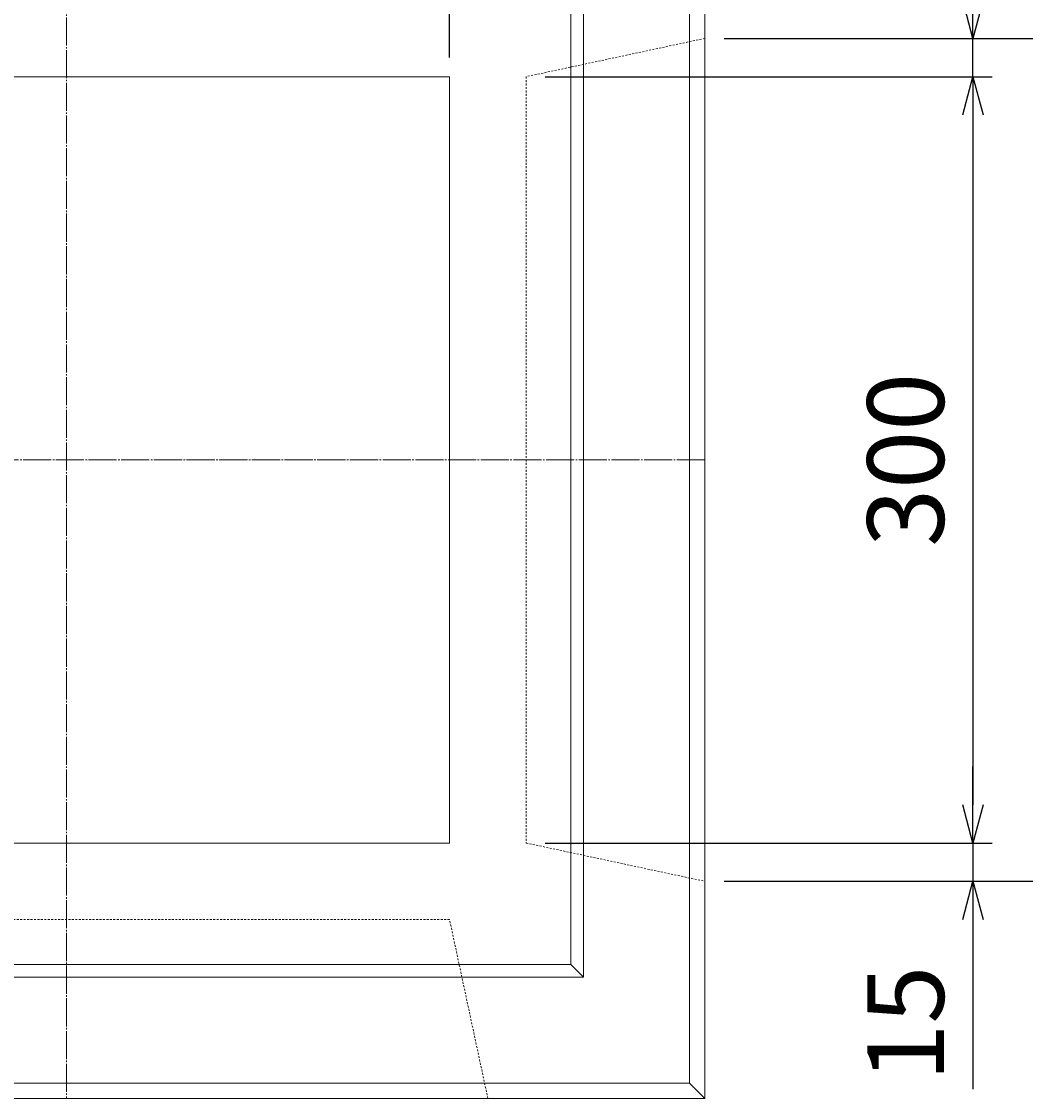
# Model space of a CAD drawing. Units: millimetres. Extents: x 150 to 4305, y 150 to 3000.
# Drawn here: x 1217 to 1611, y 1902 to 2324 of the extents above; entities that cross this region are included whole.
import ezdxf

# ---------------------------------------------------------------- set-up
doc = ezdxf.new("R2010")
doc.units = ezdxf.units.MM
doc.linetypes.add('JIS_02_0.7', pattern=[1.35, 0.75, -0.6])
doc.linetypes.add('JIS_08_11', pattern=[12.8, 11, -0.6, 0.6, -0.6])
for name, color, linetype, lineweight in [('中心線', 2, 'JIS_08_11', 9), ('寸法線', 5, 'Continuous', 9), ('構造線', 7, 'Continuous', 13), ('隠れ線', 4, 'JIS_02_0.7', 9)]:
    doc.layers.add(name, color=color, linetype=linetype, lineweight=lineweight)
doc.styles.get("Standard").update_dxf_attribs({"font": 'HGPGothicM.ttf'})
doc.dimstyles.new('Annotative', dxfattribs={"dimscale": 0, "dimtxt": 2, "dimasz": 1, "dimexe": 0.5, "dimexo": 0.5, "dimgap": 0.5, "dimtad": 1, "dimdsep": 46, "dimtxsty": 'Standard', "dimblk": 'OPEN30', "dimcen": 2.5, "dimadec": 0, "dimazin": 0, "dimtfac": 1, "dimtmove": 0, "dimatfit": 3, "dimldrblk": 'OPEN30', "dimfxl": 1, "dimarcsym": 0})

# ---------------------------------------------------------------- blocks, each defined once
blk = doc.blocks.new('_Open30')
at = {"color": 0, "linetype": 'ByBlock', "lineweight": -2}
for p, q in [((-1, 0.268), (0, 0)), ((0, 0), (-1, -0.268)), ((0, 0), (-1, 0))]:
    blk.add_line(p, q, dxfattribs=at)
blk = doc.blocks.new('*D6')
at = {"layer": 'Defpoints', "color": 0, "transparency": 16777216}
for p in [(1385, 2507.5), (1085, 2302.5), (1385, 2302.5)]:
    blk.add_point(p, dxfattribs=at)
at = {"layer": '寸法線', "color": 0, "lineweight": -2, "transparency": 16777216}
for p, q in [((1085, 2310), (1085, 2515)), ((1385, 2310), (1385, 2515)), ((1100, 2507.5), (1370, 2507.5))]:
    blk.add_line(p, q, dxfattribs=at)
at = {"layer": '寸法線', "color": 0, "lineweight": -2, "transparency": 16777216, "xscale": 15, "yscale": 15, "zscale": 15, "rotation": 180}
blk.add_blockref('_Open30', (1085, 2507.5), dxfattribs=at)
at = {"layer": '寸法線', "color": 0, "lineweight": -2, "transparency": 16777216, "xscale": 15, "yscale": 15, "zscale": 15}
blk.add_blockref('_Open30', (1385, 2507.5), dxfattribs=at)
at = {"layer": '寸法線', "color": 0, "transparency": 16777216, "insert": (1235, 2530), "char_height": 30, "attachment_point": 5}
blk.add_mtext('300', dxfattribs=at)
blk = doc.blocks.new('*D7')
at = {"layer": 'Defpoints', "color": 0, "transparency": 16777216}
for p in [(1485, 2507.5), (1485, 2402.5), (1385, 2302.5)]:
    blk.add_point(p, dxfattribs=at)
at = {"layer": '寸法線', "color": 0, "lineweight": -2, "transparency": 16777216}
for p, q in [((1385, 2310), (1385, 2515)), ((1485, 2410), (1485, 2515)), ((1400, 2507.5), (1470, 2507.5))]:
    blk.add_line(p, q, dxfattribs=at)
at = {"layer": '寸法線', "color": 0, "lineweight": -2, "transparency": 16777216, "xscale": 15, "yscale": 15, "zscale": 15, "rotation": 180}
blk.add_blockref('_Open30', (1385, 2507.5), dxfattribs=at)
at = {"layer": '寸法線', "color": 0, "lineweight": -2, "transparency": 16777216, "xscale": 15, "yscale": 15, "zscale": 15}
blk.add_blockref('_Open30', (1485, 2507.5), dxfattribs=at)
at = {"layer": '寸法線', "color": 0, "transparency": 16777216, "insert": (1435, 2530), "char_height": 30, "attachment_point": 5}
blk.add_mtext('100', dxfattribs=at)
blk = doc.blocks.new('*D9')
at = {"layer": 'Defpoints', "color": 0, "transparency": 16777216}
for p in [(1485, 2317.5), (1590, 2317.5), (1415, 2302.5)]:
    blk.add_point(p, dxfattribs=at)
at = {"layer": '寸法線', "color": 0, "lineweight": -2, "transparency": 16777216}
for p, q in [((1590, 2332.5), (1590, 2398.9)), ((1492.5, 2317.5), (1597.5, 2317.5)), ((1590, 2302.5), (1590, 2317.5)), ((1422.5, 2302.5), (1597.5, 2302.5)), ((1590, 2287.5), (1590, 2272.5))]:
    blk.add_line(p, q, dxfattribs=at)
at = {"layer": '寸法線', "color": 0, "lineweight": -2, "transparency": 16777216, "xscale": 15, "yscale": 15, "zscale": 15}
for p, rotation in [((1590, 2317.5), 270), ((1590, 2302.5), 90)]:
    blk.add_blockref('_Open30', p, dxfattribs=dict(at, rotation=rotation))
at = {"layer": '寸法線', "color": 0, "transparency": 16777216, "insert": (1567.5, 2373.2), "char_height": 30, "attachment_point": 5, "rotation": 90}
blk.add_mtext('15', dxfattribs=at)
blk = doc.blocks.new('*D10')
at = {"layer": 'Defpoints', "color": 0, "transparency": 16777216}
for p in [(1415, 2302.5), (1415, 2002.5), (1590, 2002.5)]:
    blk.add_point(p, dxfattribs=at)
at = {"layer": '寸法線', "color": 0, "lineweight": -2, "transparency": 16777216}
for p, q in [((1422.5, 2302.5), (1597.5, 2302.5)), ((1590, 2287.5), (1590, 2017.5)), ((1422.5, 2002.5), (1597.5, 2002.5))]:
    blk.add_line(p, q, dxfattribs=at)
at = {"layer": '寸法線', "color": 0, "lineweight": -2, "transparency": 16777216, "xscale": 15, "yscale": 15, "zscale": 15}
for p, rotation in [((1590, 2302.5), 90), ((1590, 2002.5), 270)]:
    blk.add_blockref('_Open30', p, dxfattribs=dict(at, rotation=rotation))
at = {"layer": '寸法線', "color": 0, "transparency": 16777216, "insert": (1567.5, 2152.5), "char_height": 30, "attachment_point": 5, "rotation": 90}
blk.add_mtext('300', dxfattribs=at)
blk = doc.blocks.new('*D11')
at = {"layer": 'Defpoints', "color": 0, "transparency": 16777216}
for p in [(1415, 2002.5), (1485, 1987.5), (1590, 1987.5)]:
    blk.add_point(p, dxfattribs=at)
at = {"layer": '寸法線', "color": 0, "lineweight": -2, "transparency": 16777216}
for p, q in [((1590, 2017.5), (1590, 2032.5)), ((1422.5, 2002.5), (1597.5, 2002.5)), ((1590, 2002.5), (1590, 1987.5)), ((1492.5, 1987.5), (1597.5, 1987.5)), ((1590, 1972.5), (1590, 1906.1))]:
    blk.add_line(p, q, dxfattribs=at)
at = {"layer": '寸法線', "color": 0, "lineweight": -2, "transparency": 16777216, "xscale": 15, "yscale": 15, "zscale": 15}
for p, rotation in [((1590, 2002.5), 270), ((1590, 1987.5), 90)]:
    blk.add_blockref('_Open30', p, dxfattribs=dict(at, rotation=rotation))
at = {"layer": '寸法線', "color": 0, "transparency": 16777216, "insert": (1567.5, 1931.8), "char_height": 30, "attachment_point": 5, "rotation": 90}
blk.add_mtext('15', dxfattribs=at)
blk = doc.blocks.new('*D12')
at = {"layer": 'Defpoints', "color": 0, "transparency": 16777216}
for p in [(1485, 2317.5), (1695, 2317.5), (1485, 1987.5)]:
    blk.add_point(p, dxfattribs=at)
at = {"layer": '寸法線', "color": 0, "lineweight": -2, "transparency": 16777216}
for p, q in [((1492.5, 2317.5), (1702.5, 2317.5)), ((1695, 2002.5), (1695, 2302.5)), ((1492.5, 1987.5), (1702.5, 1987.5))]:
    blk.add_line(p, q, dxfattribs=at)
at = {"layer": '寸法線', "color": 0, "lineweight": -2, "transparency": 16777216, "xscale": 15, "yscale": 15, "zscale": 15}
for p, rotation in [((1695, 2317.5), 90), ((1695, 1987.5), 270)]:
    blk.add_blockref('_Open30', p, dxfattribs=dict(at, rotation=rotation))
at = {"layer": '寸法線', "color": 0, "transparency": 16777216, "insert": (1672.5, 2152.5), "char_height": 30, "attachment_point": 5, "rotation": 90}
blk.add_mtext('330', dxfattribs=at)

msp = doc.modelspace()

# ---------------------------------------------------------------- linework, layer by layer
at = {"layer": '中心線'}
for p, q in [((1235, 2402.5), (1235, 1902.5)), ((1485, 2152.5), (985, 2152.5))]:
    msp.add_line(p, q, dxfattribs=at)
at = {"layer": '構造線'}
for p, q in [((1485, 2402.5), (1485, 1902.5)), ((1479, 1908.5), (1479, 2396.5)), ((1437.5, 1950), (1437.5, 2355)), ((1432.5, 1955), (1432.5, 2350)), ((1385, 2302.5), (1085, 2302.5)), ((1385, 2302.5), (1385, 2002.5)), ((1385, 2002.5), (1085, 2002.5)), ((1432.5, 1955), (1037.5, 1955)), ((1437.5, 1950), (1432.5, 1955)), ((1437.5, 1950), (1032.5, 1950)), ((1479, 1908.5), (991, 1908.5)), ((1485, 1902.5), (1479, 1908.5)), ((1485, 1902.5), (985, 1902.5))]:
    msp.add_line(p, q, dxfattribs=at)
at = {"layer": '隠れ線'}
for p, q in [((1485, 2317.5), (1415, 2302.5)), ((1415, 2302.5), (1415, 2002.5)), ((1415, 2002.5), (1485, 1987.5)), ((1385, 1972.5), (1085, 1972.5)), ((1400, 1902.5), (1385, 1972.5))]:
    msp.add_line(p, q, dxfattribs=at)

# ---------------------------------------------------------------- dimensions: what is measured, and where the dimension line sits
at = {"layer": '寸法線'}
for base, p1, p2, picture, middle in [((1385, 2507.5), (1085, 2302.5), (1385, 2302.5), '*D6', (1235, 2530)), ((1485, 2507.5), (1385, 2302.5), (1485, 2402.5), '*D7', (1435, 2530))]:
    dim = msp.add_linear_dim(base=base, p1=p1, p2=p2, dimstyle='Annotative', dxfattribs=at)
    dim.commit()
    dim.dimension.update_dxf_attribs({"geometry": picture, "text_midpoint": middle})
for base, p1, p2, picture, middle in [((1590, 2317.5), (1415, 2302.5), (1485, 2317.5), '*D9', (1567.5, 2373.198)), ((1695, 2317.5), (1485, 1987.5), (1485, 2317.5), '*D12', (1672.5, 2152.5)), ((1590, 2002.5), (1415, 2302.5), (1415, 2002.5), '*D10', (1567.5, 2152.5)), ((1590, 1987.5), (1415, 2002.5), (1485, 1987.5), '*D11', (1567.5, 1931.802))]:
    dim = msp.add_linear_dim(base=base, p1=p1, p2=p2, angle=90, dimstyle='Annotative', dxfattribs=at)
    dim.commit()
    dim.dimension.update_dxf_attribs({"geometry": picture, "text_midpoint": middle})

doc.saveas('drawing.dxf')
